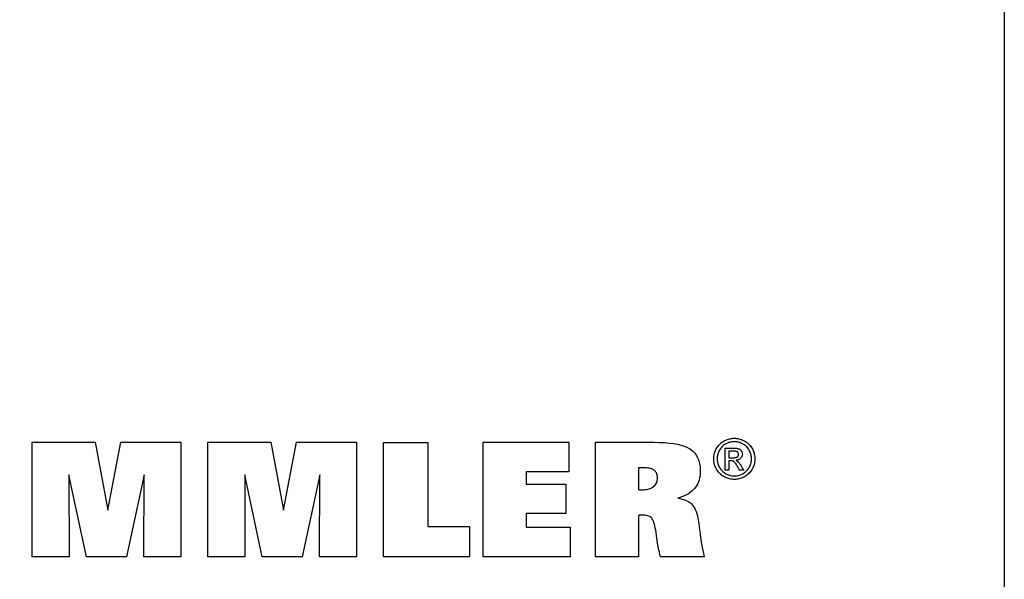
# Model space of a CAD drawing. Extents: x -7 to 280, y 0 to 197.
# Drawn here: x 211 to 280, y 43 to 83 of the extents above; entities that cross this region are included whole.
import ezdxf

# ---------------------------------------------------------------- set-up
doc = ezdxf.new("R2010")
doc.units = 0
doc.header["$MEASUREMENT"] = 0
doc.layers.add('CK_LEVEL_1', color=7, linetype='CONTINUOUS')

msp = doc.modelspace()

# ---------------------------------------------------------------- linework, layer by layer
at = {"layer": 'CK_LEVEL_1', "color": 6, "linetype": 'CONTINUOUS'}
msp.add_polyline3d([(-7.48104, 196.95754, 0), (279.88896, 196.95754, 0), (279.88896, 0.33054, 0), (-7.48104, 0.33054, 0), (-7.48104, 196.95754, 0)], dxfattribs=at)
at = {"layer": 'CK_LEVEL_1', "color": 3, "linetype": 'CONTINUOUS'}
for points in [[(211.61087, 44.77943, 0), (211.61087, 52.82927, 0), (216.02741, 52.82927, 0), (216.91058, 48.06604, 0), (217.82862, 52.82927, 0), (222.04039, 52.82927, 0), (222.04039, 44.77943, 0), (219.43781, 44.77943, 0), (219.47201, 50.53762, 0), (218.22202, 44.77943, 0), (215.42518, 44.77943, 0), (214.19241, 50.53762, 0), (214.20343, 44.77943, 0), (211.61087, 44.77943, 0), (211.61087, 44.77943, 0)], [(223.9504, 44.77943, 0), (223.9504, 52.82927, 0), (228.36694, 52.82927, 0), (229.24962, 48.06604, 0), (230.16881, 52.82927, 0), (234.37984, 52.82927, 0), (234.37984, 44.77943, 0), (231.778, 44.77943, 0), (231.81154, 50.53762, 0), (230.56155, 44.77943, 0), (227.76521, 44.77943, 0), (226.53195, 50.53762, 0), (226.54312, 44.77943, 0), (223.9504, 44.77943, 0), (223.9504, 44.77943, 0)], [(242.32477, 46.9145, 0), (242.32477, 44.77943, 0), (236.28993, 44.77943, 0), (236.28993, 52.81784, 0), (239.40084, 52.81784, 0), (239.40084, 46.9145, 0), (242.32477, 46.9145, 0), (242.32477, 46.9145, 0)], [(243.27585, 44.77943, 0), (243.27585, 52.82927, 0), (249.29975, 52.82927, 0), (249.29975, 50.76119, 0), (246.31554, 50.76119, 0), (246.31554, 49.88778, 0), (249.08745, 49.88778, 0), (249.08745, 47.82003, 0), (246.31554, 47.82003, 0), (246.31554, 46.86987, 0), (249.40442, 46.86987, 0), (249.40442, 44.77943, 0), (243.27585, 44.77943, 0), (243.27585, 44.77943, 0)], [(251.16696, 44.77943, 0), (251.16696, 45.05548, 0), (251.16696, 45.79532, 0), (251.16696, 46.86642, 0), (251.16696, 48.13629, 0), (251.16696, 49.47241, 0), (251.16696, 50.74227, 0), (251.16696, 51.81338, 0), (251.16696, 52.55321, 0), (251.16696, 52.82927, 0), (251.30808, 52.82927, 0), (251.68629, 52.82927, 0), (252.23385, 52.82927, 0), (252.88301, 52.82927, 0), (253.56604, 52.82927, 0), (254.21521, 52.82927, 0), (254.76276, 52.82927, 0), (255.14097, 52.82927, 0), (255.2821, 52.82927, 0), (255.63367, 52.82461, 0), (256.02679, 52.80672, 0), (256.34206, 52.78035, 0), (256.67693, 52.73733, 0), (256.92858, 52.69187, 0), (257.17987, 52.63158, 0), (257.40907, 52.55903, 0), (257.59481, 52.48304, 0), (257.76264, 52.39511, 0), (257.81338, 52.36359, 0), (257.99298, 52.22737, 0), (258.12782, 52.09068, 0), (258.25958, 51.91118, 0), (258.34861, 51.7463, 0), (258.42621, 51.54764, 0), (258.48368, 51.32638, 0), (258.51725, 51.10779, 0), (258.53304, 50.86633, 0), (258.5341, 50.78205, 0), (258.52919, 50.62427, 0), (258.51445, 50.47256, 0), (258.48988, 50.32695, 0), (258.45547, 50.1875, 0), (258.41122, 50.05423, 0), (258.35712, 49.92718, 0), (258.29316, 49.80641, 0), (258.21934, 49.69194, 0), (258.13565, 49.58381, 0), (258.04263, 49.48221, 0), (257.9398, 49.38723, 0), (257.82718, 49.29883, 0), (257.7048, 49.217, 0), (257.57269, 49.14172, 0), (257.43086, 49.07298, 0), (257.27934, 49.01075, 0), (257.11816, 48.95501, 0), (256.94734, 48.90574, 0), (257.10549, 48.876, 0), (257.25321, 48.84003, 0), (257.3905, 48.79785, 0), (257.51738, 48.74945, 0), (257.63387, 48.69484, 0), (257.73996, 48.63401, 0), (257.83568, 48.56696, 0), (257.92104, 48.4937, 0), (257.99604, 48.41422, 0), (258.06364, 48.32423, 0), (258.12647, 48.21948, 0), (258.18455, 48.09993, 0), (258.23791, 47.96558, 0), (258.28659, 47.8164, 0), (258.3306, 47.65238, 0), (258.36999, 47.4735, 0), (258.40477, 47.27974, 0), (258.43498, 47.07108, 0), (258.43878, 47.04119, 0), (258.44896, 46.96109, 0), (258.4637, 46.84513, 0), (258.48118, 46.70765, 0), (258.49957, 46.563, 0), (258.51705, 46.42552, 0), (258.53179, 46.30956, 0), (258.54197, 46.22946, 0), (258.54577, 46.19958, 0), (258.55101, 46.14928, 0), (258.55714, 46.09662, 0), (258.56419, 46.0416, 0), (258.57218, 45.9842, 0), (258.58115, 45.92441, 0), (258.59111, 45.8622, 0), (258.6021, 45.79756, 0), (258.61413, 45.73048, 0), (258.62725, 45.66094, 0), (258.64117, 45.58714, 0), (258.65672, 45.50727, 0), (258.67389, 45.42134, 0), (258.69271, 45.32938, 0), (258.71317, 45.23139, 0), (258.73528, 45.12739, 0), (258.75904, 45.01738, 0), (258.78447, 44.90139, 0), (258.81157, 44.77943, 0), (258.70622, 44.77943, 0), (258.42389, 44.77943, 0), (258.01515, 44.77943, 0), (257.53056, 44.77943, 0), (257.02068, 44.77943, 0), (256.53608, 44.77943, 0), (256.12734, 44.77943, 0), (255.84501, 44.77943, 0), (255.73966, 44.77943, 0), (255.71733, 44.86725, 0), (255.69625, 44.95139, 0), (255.67646, 45.03181, 0), (255.65797, 45.10845, 0), (255.64081, 45.18129, 0), (255.62498, 45.25027, 0), (255.61051, 45.31536, 0), (255.59742, 45.3765, 0), (255.58573, 45.43365, 0), (255.57412, 45.48906, 0), (255.56322, 45.54351, 0), (255.55301, 45.59699, 0), (255.54347, 45.6495, 0), (255.53455, 45.70104, 0), (255.52624, 45.75162, 0), (255.51851, 45.80122, 0), (255.51133, 45.84985, 0), (255.50467, 45.89751, 0), (255.50207, 45.91776, 0), (255.49512, 45.97203, 0), (255.48505, 46.0506, 0), (255.47311, 46.14374, 0), (255.46055, 46.24175, 0), (255.44861, 46.3349, 0), (255.43854, 46.41346, 0), (255.43158, 46.46773, 0), (255.42899, 46.48798, 0), (255.40248, 46.6577, 0), (255.37422, 46.81297, 0), (255.34415, 46.95383, 0), (255.31224, 47.0803, 0), (255.27845, 47.19241, 0), (255.24273, 47.2902, 0), (255.20505, 47.3737, 0), (255.16535, 47.44293, 0), (255.12361, 47.49793, 0), (255.07797, 47.54247, 0), (255.0259, 47.58177, 0), (254.96738, 47.61582, 0), (254.90237, 47.64463, 0), (254.83083, 47.66819, 0), (254.75272, 47.68651, 0), (254.66799, 47.6996, 0), (254.57663, 47.70745, 0), (254.47858, 47.71007, 0), (254.45508, 47.71001, 0), (254.4328, 47.70984, 0), (254.41174, 47.70957, 0), (254.39191, 47.70921, 0), (254.37331, 47.70875, 0), (254.35596, 47.70821, 0), (254.33987, 47.7076, 0), (254.32504, 47.70692, 0), (254.31148, 47.70618, 0), (254.29778, 47.70557, 0), (254.28441, 47.70479, 0), (254.27131, 47.70382, 0), (254.25844, 47.70266, 0), (254.24575, 47.70128, 0), (254.23319, 47.69967, 0), (254.22069, 47.69782, 0), (254.20822, 47.69571, 0), (254.19572, 47.69334, 0), (254.19572, 47.59341, 0), (254.19572, 47.3256, 0), (254.19572, 46.93788, 0), (254.19572, 46.47821, 0), (254.19572, 45.99456, 0), (254.19572, 45.53488, 0), (254.19572, 45.14716, 0), (254.19572, 44.87935, 0), (254.19572, 44.77943, 0), (254.09186, 44.77943, 0), (253.81349, 44.77943, 0), (253.41049, 44.77943, 0), (252.9327, 44.77943, 0), (252.42998, 44.77943, 0), (251.95219, 44.77943, 0), (251.54919, 44.77943, 0), (251.27083, 44.77943, 0), (251.16696, 44.77943, 0), (251.16696, 44.77943, 0), (251.16696, 44.77943, 0), (251.16696, 44.77943, 0), (251.16696, 44.77943, 0), (251.16696, 44.77943, 0), (251.16696, 44.77943, 0), (251.16696, 44.77943, 0), (251.16696, 44.77943, 0), (251.16696, 44.77943, 0)], [(254.20152, 49.50581, 0), (254.2101, 49.50457, 0), (254.21887, 49.50349, 0), (254.22785, 49.50253, 0), (254.23701, 49.50168, 0), (254.24635, 49.50092, 0), (254.25587, 49.50021, 0), (254.26555, 49.49953, 0), (254.2754, 49.49887, 0), (254.2854, 49.4982, 0), (254.29627, 49.49761, 0), (254.30815, 49.49703, 0), (254.32102, 49.49648, 0), (254.3349, 49.49596, 0), (254.34979, 49.4955, 0), (254.3657, 49.49511, 0), (254.38262, 49.49481, 0), (254.40057, 49.49462, 0), (254.41954, 49.49455, 0), (254.53561, 49.49724, 0), (254.64547, 49.50531, 0), (254.74912, 49.51873, 0), (254.84657, 49.53749, 0), (254.93783, 49.56156, 0), (255.0229, 49.59093, 0), (255.10178, 49.62559, 0), (255.17449, 49.66551, 0), (255.24103, 49.71067, 0), (255.30126, 49.76071, 0), (255.35436, 49.81532, 0), (255.40032, 49.87449, 0), (255.43918, 49.93818, 0), (255.47093, 50.00637, 0), (255.4956, 50.07905, 0), (255.51321, 50.15618, 0), (255.52376, 50.23775, 0), (255.52728, 50.32374, 0), (255.52438, 50.4039, 0), (255.51571, 50.47908, 0), (255.50125, 50.54928, 0), (255.481, 50.61454, 0), (255.45498, 50.67488, 0), (255.42316, 50.73031, 0), (255.38557, 50.78087, 0), (255.34219, 50.82656, 0), (255.29303, 50.86742, 0), (255.23737, 50.90323, 0), (255.17485, 50.93489, 0), (255.10548, 50.9624, 0), (255.02926, 50.98572, 0), (254.94619, 51.00485, 0), (254.85629, 51.01976, 0), (254.75956, 51.03043, 0), (254.65601, 51.03685, 0), (254.54565, 51.03899, 0), (254.5173, 51.03899, 0), (254.49044, 51.03897, 0), (254.46504, 51.03891, 0), (254.44109, 51.03881, 0), (254.41859, 51.03864, 0), (254.3975, 51.03838, 0), (254.37782, 51.03802, 0), (254.35953, 51.03754, 0), (254.34261, 51.03692, 0), (254.32713, 51.03626, 0), (254.31154, 51.03545, 0), (254.29588, 51.03451, 0), (254.28016, 51.03348, 0), (254.26441, 51.03236, 0), (254.24864, 51.03119, 0), (254.23289, 51.02998, 0), (254.21718, 51.02877, 0), (254.20152, 51.02756, 0), (254.20152, 50.97538, 0), (254.20152, 50.83552, 0), (254.20152, 50.63304, 0), (254.20152, 50.39298, 0), (254.20152, 50.1404, 0), (254.20152, 49.90034, 0), (254.20152, 49.69786, 0), (254.20152, 49.558, 0), (254.20152, 49.50581, 0), (254.20152, 49.50581, 0), (254.20152, 49.50581, 0), (254.20152, 49.50581, 0), (254.20152, 49.50581, 0), (254.20152, 49.50581, 0), (254.20152, 49.50581, 0), (254.20152, 49.50581, 0), (254.20152, 49.50581, 0), (254.20152, 49.50581, 0), (254.20152, 49.50581, 0), (254.20152, 49.50581, 0), (254.20152, 49.50581, 0), (254.20152, 49.50581, 0), (254.20152, 49.50581, 0), (254.20152, 49.50581, 0), (254.20152, 49.50581, 0), (254.20152, 49.50581, 0), (254.20152, 49.50581, 0)]]:
    msp.add_polyline3d(points, dxfattribs=at)
at = {"layer": 'CK_LEVEL_1', "color": 1, "linetype": 'CONTINUOUS'}
for points in [[(260.92389, 53.1144, 0), (261.00462, 53.1121, 0), (261.08491, 53.10522, 0), (261.16478, 53.09374, 0), (261.24421, 53.07766, 0), (261.32322, 53.05697, 0), (261.40179, 53.03168, 0), (261.47993, 53.00177, 0), (261.55764, 52.96724, 0), (261.63493, 52.92809, 0), (261.71028, 52.88449, 0), (261.78178, 52.83696, 0), (261.84944, 52.78548, 0), (261.91329, 52.73005, 0), (261.97332, 52.67065, 0), (262.02955, 52.60726, 0), (262.082, 52.53989, 0), (262.13066, 52.46851, 0), (262.17557, 52.39312, 0), (262.21604, 52.31558, 0), (262.25181, 52.23726, 0), (262.28285, 52.15816, 0), (262.30916, 52.07829, 0), (262.33071, 51.99765, 0), (262.3475, 51.91627, 0), (262.3595, 51.83413, 0), (262.36672, 51.75126, 0), (262.36913, 51.66766, 0), (262.36679, 51.58502, 0), (262.35976, 51.5031, 0), (262.34804, 51.42191, 0), (262.33162, 51.34144, 0), (262.31047, 51.26169, 0), (262.28459, 51.18267, 0), (262.25397, 51.10437, 0), (262.21859, 51.0268, 0), (262.17845, 50.94996, 0), (262.13418, 50.87511, 0), (262.08612, 50.8041, 0), (262.03427, 50.73693, 0), (261.97864, 50.6736, 0), (261.91925, 50.61409, 0), (261.85612, 50.5584, 0), (261.78925, 50.50652, 0), (261.71867, 50.45846, 0), (261.64437, 50.41419, 0), (261.56725, 50.37413, 0), (261.48947, 50.33878, 0), (261.41101, 50.30816, 0), (261.33183, 50.28226, 0), (261.25189, 50.26107, 0), (261.17116, 50.24459, 0), (261.0896, 50.23283, 0), (261.00719, 50.22577, 0), (260.92389, 50.22342, 0), (260.84098, 50.22577, 0), (260.7588, 50.23283, 0), (260.67735, 50.24459, 0), (260.59666, 50.26107, 0), (260.51673, 50.28226, 0), (260.43758, 50.30816, 0), (260.35921, 50.33878, 0), (260.28165, 50.37413, 0), (260.20489, 50.41419, 0), (260.13042, 50.45846, 0), (260.05965, 50.50652, 0), (259.9926, 50.5584, 0), (259.92929, 50.61409, 0), (259.86976, 50.6736, 0), (259.81402, 50.73693, 0), (259.7621, 50.8041, 0), (259.71403, 50.87511, 0), (259.66982, 50.94996, 0), (259.62939, 51.0268, 0), (259.59373, 51.10437, 0), (259.56285, 51.18267, 0), (259.53673, 51.26169, 0), (259.51537, 51.34144, 0), (259.49878, 51.42191, 0), (259.48693, 51.5031, 0), (259.47982, 51.58502, 0), (259.47745, 51.66766, 0), (259.47986, 51.75126, 0), (259.48707, 51.83413, 0), (259.49909, 51.91627, 0), (259.51591, 51.99765, 0), (259.53752, 52.07829, 0), (259.56392, 52.15816, 0), (259.59511, 52.23726, 0), (259.63107, 52.31558, 0), (259.67181, 52.39312, 0), (259.71697, 52.46851, 0), (259.76587, 52.53989, 0), (259.81852, 52.60726, 0), (259.87492, 52.67065, 0), (259.93508, 52.73005, 0), (259.99899, 52.78548, 0), (260.06667, 52.83696, 0), (260.13812, 52.88449, 0), (260.21334, 52.92809, 0), (260.29076, 52.96724, 0), (260.36855, 53.00177, 0), (260.44671, 53.03168, 0), (260.52525, 53.05697, 0), (260.60418, 53.07766, 0), (260.6835, 53.09374, 0), (260.76322, 53.10522, 0), (260.84335, 53.1121, 0), (260.92389, 53.1144, 0), (260.92389, 53.1144, 0), (260.92389, 53.1144, 0), (260.92389, 53.1144, 0), (260.92389, 53.1144, 0), (260.92389, 53.1144, 0), (260.92389, 53.1144, 0), (260.92389, 53.1144, 0), (260.92389, 53.1144, 0), (260.92389, 53.1144, 0), (260.92389, 53.1144, 0), (260.92389, 53.1144, 0), (260.92389, 53.1144, 0), (260.92389, 53.1144, 0), (260.92389, 53.1144, 0), (260.92389, 53.1144, 0), (260.92389, 53.1144, 0), (260.92389, 53.1144, 0), (260.92389, 53.1144, 0)], [(260.92389, 52.87533, 0), (260.85634, 52.87338, 0), (260.78925, 52.86754, 0), (260.72259, 52.85783, 0), (260.65638, 52.84426, 0), (260.5906, 52.82684, 0), (260.52525, 52.80558, 0), (260.46034, 52.7805, 0), (260.39585, 52.75161, 0), (260.33178, 52.71893, 0), (260.26912, 52.68266, 0), (260.2096, 52.64304, 0), (260.15319, 52.60007, 0), (260.0999, 52.55377, 0), (260.04971, 52.50416, 0), (260.00262, 52.45127, 0), (259.95862, 52.39509, 0), (259.91771, 52.33566, 0), (259.87987, 52.27299, 0), (259.84586, 52.20814, 0), (259.81584, 52.14271, 0), (259.7898, 52.07668, 0), (259.76776, 52.01005, 0), (259.74972, 51.94282, 0), (259.73568, 51.87496, 0), (259.72565, 51.80649, 0), (259.71962, 51.7374, 0), (259.71761, 51.66766, 0), (259.71959, 51.59877, 0), (259.72552, 51.53049, 0), (259.73541, 51.46281, 0), (259.74925, 51.39572, 0), (259.76705, 51.32924, 0), (259.78882, 51.26336, 0), (259.81454, 51.19807, 0), (259.84423, 51.13339, 0), (259.87789, 51.0693, 0), (259.91494, 51.0072, 0), (259.95516, 50.94823, 0), (259.99853, 50.89239, 0), (260.04503, 50.83966, 0), (260.09467, 50.79005, 0), (260.14741, 50.74356, 0), (260.20326, 50.70018, 0), (260.2622, 50.65992, 0), (260.32423, 50.62276, 0), (260.3886, 50.58921, 0), (260.4535, 50.55959, 0), (260.51893, 50.53389, 0), (260.58492, 50.51213, 0), (260.65149, 50.49431, 0), (260.71865, 50.48044, 0), (260.78642, 50.47052, 0), (260.85483, 50.46457, 0), (260.92389, 50.46258, 0), (260.99304, 50.46457, 0), (261.0616, 50.47052, 0), (261.12955, 50.48044, 0), (261.19687, 50.49431, 0), (261.26356, 50.51213, 0), (261.32961, 50.53389, 0), (261.39499, 50.55959, 0), (261.45971, 50.58921, 0), (261.52374, 50.62276, 0), (261.58603, 50.65992, 0), (261.64516, 50.70018, 0), (261.70113, 50.74356, 0), (261.75393, 50.79005, 0), (261.80356, 50.83966, 0), (261.84999, 50.89239, 0), (261.89323, 50.94823, 0), (261.93327, 51.0072, 0), (261.97008, 51.0693, 0), (262.00332, 51.13339, 0), (262.03269, 51.19807, 0), (262.05818, 51.26336, 0), (262.07976, 51.32924, 0), (262.09745, 51.39572, 0), (262.11122, 51.46281, 0), (262.12107, 51.53049, 0), (262.12699, 51.59877, 0), (262.12897, 51.66766, 0), (262.12699, 51.7374, 0), (262.12106, 51.80649, 0), (262.11117, 51.87496, 0), (262.09733, 51.94282, 0), (262.07953, 52.01005, 0), (262.05776, 52.07668, 0), (262.03204, 52.14271, 0), (262.00235, 52.20814, 0), (261.96869, 52.27299, 0), (261.93082, 52.33566, 0), (261.88987, 52.39509, 0), (261.84583, 52.45127, 0), (261.79868, 52.50416, 0), (261.74842, 52.55377, 0), (261.69503, 52.60007, 0), (261.6385, 52.64304, 0), (261.57883, 52.68266, 0), (261.51599, 52.71893, 0), (261.4517, 52.75161, 0), (261.38702, 52.7805, 0), (261.32194, 52.80558, 0), (261.25649, 52.82684, 0), (261.19067, 52.84426, 0), (261.12449, 52.85783, 0), (261.05796, 52.86754, 0), (260.99109, 52.87338, 0), (260.92389, 52.87533, 0), (260.92389, 52.87533, 0), (260.92389, 52.87533, 0), (260.92389, 52.87533, 0), (260.92389, 52.87533, 0), (260.92389, 52.87533, 0), (260.92389, 52.87533, 0), (260.92389, 52.87533, 0), (260.92389, 52.87533, 0), (260.92389, 52.87533, 0), (260.92389, 52.87533, 0), (260.92389, 52.87533, 0), (260.92389, 52.87533, 0), (260.92389, 52.87533, 0), (260.92389, 52.87533, 0), (260.92389, 52.87533, 0), (260.92389, 52.87533, 0), (260.92389, 52.87533, 0), (260.92389, 52.87533, 0)], [(260.29034, 50.86958, 0), (260.29034, 50.9229, 0), (260.29034, 51.06582, 0), (260.29034, 51.27273, 0), (260.29034, 51.51804, 0), (260.29034, 51.77615, 0), (260.29034, 52.02146, 0), (260.29034, 52.22837, 0), (260.29034, 52.37129, 0), (260.29034, 52.42461, 0), (260.30864, 52.42461, 0), (260.35768, 52.42461, 0), (260.42868, 52.42461, 0), (260.51285, 52.42461, 0), (260.60142, 52.42461, 0), (260.68559, 52.42461, 0), (260.75659, 52.42461, 0), (260.80563, 52.42461, 0), (260.82393, 52.42461, 0), (260.88319, 52.42411, 0), (260.93869, 52.4226, 0), (260.99044, 52.42005, 0), (261.03845, 52.41646, 0), (261.08271, 52.41178, 0), (261.12322, 52.40602, 0), (261.16001, 52.39915, 0), (261.19305, 52.39114, 0), (261.22237, 52.38199, 0), (261.24885, 52.3716, 0), (261.27409, 52.35961, 0), (261.29811, 52.34601, 0), (261.32091, 52.33083, 0), (261.34249, 52.31408, 0), (261.36285, 52.29578, 0), (261.38201, 52.27593, 0), (261.39997, 52.25455, 0), (261.41673, 52.23165, 0), (261.43203, 52.20751, 0), (261.44553, 52.1831, 0), (261.45723, 52.1584, 0), (261.46714, 52.1334, 0), (261.47524, 52.10807, 0), (261.48155, 52.08239, 0), (261.48606, 52.05635, 0), (261.48876, 52.02993, 0), (261.48966, 52.00311, 0), (261.48817, 51.96582, 0), (261.4837, 51.92963, 0), (261.47624, 51.89455, 0), (261.46579, 51.86055, 0), (261.45232, 51.82761, 0), (261.43584, 51.79574, 0), (261.41634, 51.76491, 0), (261.39381, 51.7351, 0), (261.36824, 51.70632, 0), (261.33996, 51.67956, 0), (261.30977, 51.6556, 0), (261.27767, 51.63441, 0), (261.24365, 51.61598, 0), (261.20772, 51.6003, 0), (261.16986, 51.58734, 0), (261.13007, 51.57711, 0), (261.08836, 51.56957, 0), (261.04471, 51.56472, 0), (261.06266, 51.55694, 0), (261.07979, 51.54882, 0), (261.0961, 51.54035, 0), (261.11159, 51.53154, 0), (261.12625, 51.52237, 0), (261.14009, 51.51285, 0), (261.15309, 51.50296, 0), (261.16525, 51.49269, 0), (261.17657, 51.48205, 0), (261.19794, 51.46, 0), (261.22039, 51.43492, 0), (261.2439, 51.40679, 0), (261.26848, 51.37562, 0), (261.2941, 51.34138, 0), (261.32078, 51.30407, 0), (261.34849, 51.26368, 0), (261.37723, 51.2202, 0), (261.40699, 51.17363, 0), (261.41349, 51.1632, 0), (261.43092, 51.13526, 0), (261.45614, 51.0948, 0), (261.48605, 51.04684, 0), (261.51752, 50.99637, 0), (261.54742, 50.9484, 0), (261.57265, 50.90795, 0), (261.59008, 50.88, 0), (261.59658, 50.86958, 0), (261.58605, 50.86958, 0), (261.55784, 50.86958, 0), (261.517, 50.86958, 0), (261.46858, 50.86958, 0), (261.41764, 50.86958, 0), (261.36922, 50.86958, 0), (261.32838, 50.86958, 0), (261.30017, 50.86958, 0), (261.28964, 50.86958, 0), (261.28493, 50.87799, 0), (261.2723, 50.90054, 0), (261.25402, 50.93318, 0), (261.23234, 50.97188, 0), (261.20953, 51.0126, 0), (261.18785, 51.0513, 0), (261.16957, 51.08394, 0), (261.15694, 51.10649, 0), (261.15222, 51.1149, 0), (261.1169, 51.17625, 0), (261.08314, 51.23232, 0), (261.05092, 51.28309, 0), (261.02026, 51.32856, 0), (260.99115, 51.36872, 0), (260.96358, 51.40356, 0), (260.93755, 51.43307, 0), (260.91306, 51.45725, 0), (260.8901, 51.47609, 0), (260.87396, 51.4874, 0), (260.85626, 51.49736, 0), (260.837, 51.50596, 0), (260.81619, 51.51323, 0), (260.79381, 51.51916, 0), (260.76988, 51.52376, 0), (260.74438, 51.52703, 0), (260.71732, 51.529, 0), (260.68869, 51.52965, 0), (260.68362, 51.52965, 0), (260.67001, 51.52965, 0), (260.65031, 51.52965, 0), (260.62695, 51.52965, 0), (260.60238, 51.52965, 0), (260.57903, 51.52965, 0), (260.55933, 51.52965, 0), (260.54572, 51.52965, 0), (260.54064, 51.52965, 0), (260.54064, 51.50701, 0), (260.54064, 51.44635, 0), (260.54064, 51.35852, 0), (260.54064, 51.25439, 0), (260.54064, 51.14483, 0), (260.54064, 51.04071, 0), (260.54064, 50.95288, 0), (260.54064, 50.89221, 0), (260.54064, 50.86958, 0), (260.53206, 50.86958, 0), (260.50905, 50.86958, 0), (260.47575, 50.86958, 0), (260.43627, 50.86958, 0), (260.39472, 50.86958, 0), (260.35524, 50.86958, 0), (260.32193, 50.86958, 0), (260.29893, 50.86958, 0), (260.29034, 50.86958, 0), (260.29034, 50.86958, 0), (260.29034, 50.86958, 0), (260.29034, 50.86958, 0), (260.29034, 50.86958, 0), (260.29034, 50.86958, 0), (260.29034, 50.86958, 0), (260.29034, 50.86958, 0), (260.29034, 50.86958, 0), (260.29034, 50.86958, 0)], [(260.54064, 51.74417, 0), (260.55112, 51.74417, 0), (260.5792, 51.74417, 0), (260.61986, 51.74417, 0), (260.66806, 51.74417, 0), (260.71877, 51.74417, 0), (260.76697, 51.74417, 0), (260.80762, 51.74417, 0), (260.83571, 51.74417, 0), (260.84618, 51.74417, 0), (260.89287, 51.745, 0), (260.93615, 51.74748, 0), (260.97603, 51.75159, 0), (261.0125, 51.75731, 0), (261.04557, 51.76464, 0), (261.07524, 51.77356, 0), (261.10152, 51.78404, 0), (261.12439, 51.79608, 0), (261.14388, 51.80965, 0), (261.16036, 51.82463, 0), (261.17497, 51.84069, 0), (261.18769, 51.8578, 0), (261.19849, 51.87598, 0), (261.20737, 51.89519, 0), (261.2143, 51.91545, 0), (261.21927, 51.93673, 0), (261.22227, 51.95904, 0), (261.22327, 51.98235, 0), (261.2228, 51.9975, 0), (261.22139, 52.0123, 0), (261.21904, 52.02673, 0), (261.21575, 52.04081, 0), (261.2115, 52.05453, 0), (261.2063, 52.0679, 0), (261.20013, 52.0809, 0), (261.19301, 52.09356, 0), (261.18491, 52.10586, 0), (261.17577, 52.11756, 0), (261.16601, 52.12864, 0), (261.15562, 52.13906, 0), (261.14457, 52.14882, 0), (261.13285, 52.15791, 0), (261.12045, 52.16632, 0), (261.10733, 52.17403, 0), (261.09348, 52.18104, 0), (261.07889, 52.18733, 0), (261.0622, 52.19301, 0), (261.0427, 52.19799, 0), (261.0204, 52.20228, 0), (260.99526, 52.20588, 0), (260.96728, 52.20881, 0), (260.93644, 52.21108, 0), (260.90273, 52.21269, 0), (260.86612, 52.21365, 0), (260.82661, 52.21396, 0), (260.8168, 52.21396, 0), (260.79052, 52.21396, 0), (260.75247, 52.21396, 0), (260.70736, 52.21396, 0), (260.65989, 52.21396, 0), (260.61478, 52.21396, 0), (260.57673, 52.21396, 0), (260.55045, 52.21396, 0), (260.54064, 52.21396, 0), (260.54064, 52.19785, 0), (260.54064, 52.15468, 0), (260.54064, 52.09217, 0), (260.54064, 52.01806, 0), (260.54064, 51.94008, 0), (260.54064, 51.86597, 0), (260.54064, 51.80346, 0), (260.54064, 51.76028, 0), (260.54064, 51.74417, 0), (260.54064, 51.74417, 0), (260.54064, 51.74417, 0), (260.54064, 51.74417, 0), (260.54064, 51.74417, 0), (260.54064, 51.74417, 0), (260.54064, 51.74417, 0), (260.54064, 51.74417, 0), (260.54064, 51.74417, 0), (260.54064, 51.74417, 0)]]:
    msp.add_polyline3d(points, dxfattribs=at)

doc.saveas('drawing.dxf')
